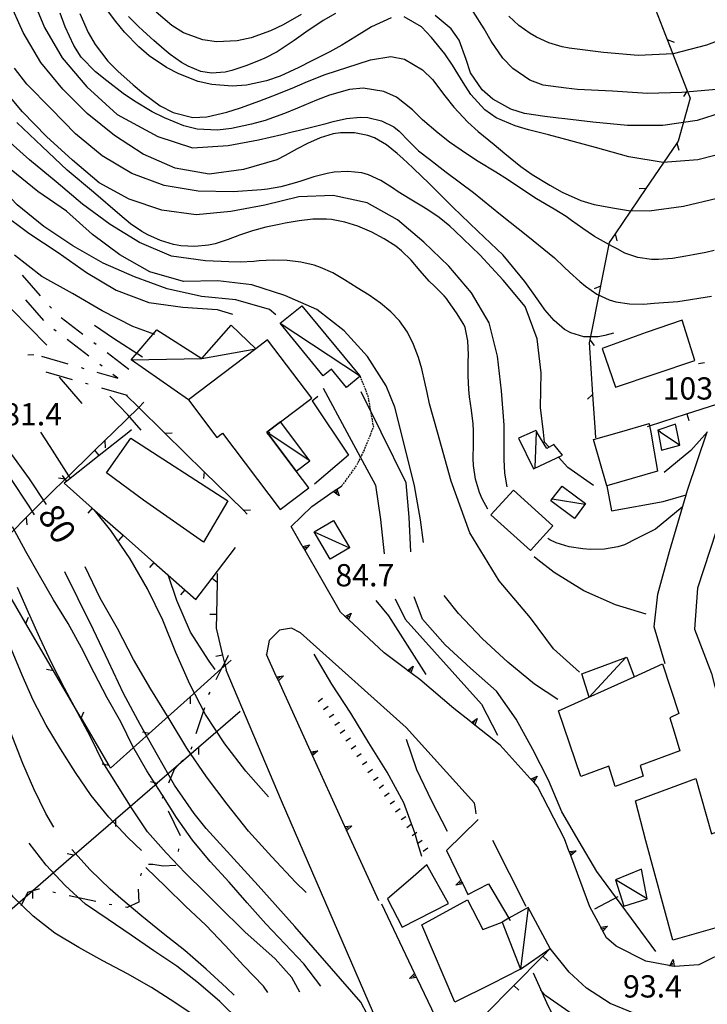
# Model space of a CAD drawing. Units: metres. Extents: x 484317 to 486296, y 4501584 to 4503096.
# Drawn here: x 484468 to 484568, y 4502629 to 4502773 of the extents above; entities that cross this region are included whole.
import ezdxf

# ---------------------------------------------------------------- set-up
doc = ezdxf.new("R2010")
doc.units = ezdxf.units.M
doc.header["$MEASUREMENT"] = 0
doc.linetypes.add('HIDDEN', pattern=[0.375, 0.25, -0.125])
for name, color, linetype in [("'03 edificio civile", 250, 'Continuous'), ("'03 mulattiera", 254, 'Continuous'), ("'03 muro di sostegno", 254, 'Continuous'), ("'03 muro divisorio", 254, 'Continuous'), ("'03 recinzione", 254, 'Continuous'), ("'03 scarpata fino a 1 mt", 254, 'Continuous'), ("'03 tettoia - baracca", 254, 'Continuous'), ('03 muro di sostegno v', 254, 'Continuous'), ('03 muro divisorio v', 254, 'Continuous'), ('03 recinzione v', 254, 'Continuous'), ('03 scarpata fino a 1 mt v', 254, 'Continuous'), ('BARACCA', 254, 'Continuous'), ('baracca_v', 254, 'Continuous'), ('campestre', 254, 'Continuous'), ('careggiabile non asfaltata', 254, 'Continuous'), ('curva direttrice a 10 mt', 254, 'Continuous'), ('curva intermedia a 2 mt', 254, 'Continuous'), ('EDIFICIO', 250, 'Continuous'), ('EDIFICIO CIVILE', 250, 'Continuous'), ('mulattiera', 254, 'Continuous'), ('muro di sostegno', 254, 'Continuous'), ('muro di sostegno v', 254, 'Continuous'), ('muro divisorio', 254, 'Continuous'), ('muro divisorio v', 254, 'Continuous'), ('punto quotato a terra', 254, 'Continuous'), ('recinzione', 254, 'Continuous'), ('recinzione v', 254, 'Continuous'), ('staccionata', 254, 'Continuous'), ('strada secondaria da 6 a 8 mt 2 classe', 254, 'Continuous'), ('strada secondaria meno di 6 mt 3 classe', 254, 'Continuous'), ('tettoia - baracca', 254, 'Continuous'), ('TOPO02', 250, 'Continuous')]:
    doc.layers.add(name, color=color, linetype=linetype)
doc.styles.add('txt', font='txt')
doc.linetypes.add('CONT', pattern='A,6,[1,CONT,S=1,R=0,X=0,Y=0],6', length=12)
doc.linetypes.add('REC', pattern='A,6,[1,rec,S=1,R=0,X=0,Y=0],6', length=12)

msp = doc.modelspace()

# ---------------------------------------------------------------- linework, layer by layer
at = {"layer": "'03 edificio civile", "flags": 128}
msp.add_lwpolyline([(484526.98, 4502649.82), (484524.57, 4502647.73), (484521.23, 4502644.87), (484523.4, 4502640.71), (484530.14, 4502644.16)], close=True, dxfattribs=at)
at = {"layer": "'03 mulattiera", "linetype": 'Continuous'}
for p, q in [((484470.7, 4502732.7), (484468.06, 4502735.71)), ((484471.18, 4502729.13), (484468.54, 4502732.13)), ((484472.29, 4502730.91), (484472.02, 4502731.2)), ((484476.87, 4502727.07), (484473.69, 4502729.49)), ((484472.97, 4502727.54), (484472.65, 4502727.78)), ((484477.74, 4502723.91), (484474.56, 4502726.33)), ((484478.79, 4502725.62), (484478.47, 4502725.86)), ((484470.83, 4502723.9), (484474.68, 4502722.8)), ((484483.56, 4502721.98), (484480.38, 4502724.41)), ((484476.6, 4502722.24), (484476.98, 4502722.13)), ((484479.65, 4502722.45), (484479.33, 4502722.69)), ((484471.47, 4502721.63), (484475.32, 4502720.53)), ((484478.91, 4502721.58), (484481.93, 4502720.72)), ((484481.93, 4502720.72), (484481.24, 4502721.24)), ((484477.24, 4502719.97), (484477.62, 4502719.87))]:
    msp.add_line(p, q, dxfattribs=at)
at = {"layer": "'03 mulattiera", "linetype": 'Continuous', "flags": 128}
msp.add_lwpolyline([(484479.55, 4502719.32), (484483.13, 4502718.29), (484483.38, 4502718.22)], dxfattribs=at)
at = {"layer": "'03 muro di sostegno"}
for p, q in [((484534.44, 4502656.44), (484529.83, 4502651.89)), ((484536.52, 4502653.4), (484541.39, 4502643.79)), ((484532.26, 4502646.93), (484532.94, 4502645.51)), ((484532.94, 4502645.51), (484535.97, 4502647.05)), ((484554.79, 4502645.15), (484551.39, 4502643.33)), ((484544.33, 4502630.71), (484543.54, 4502631.54)), ((484550.54, 4502626.39), (484544.33, 4502630.71))]:
    msp.add_line(p, q, dxfattribs=at)
at = {"layer": "'03 muro di sostegno", "flags": 128}
for points in [[(484529.83, 4502651.89), (484531.93, 4502647.6), (484532.07, 4502647.3), (484532.21, 4502647.03), (484532.26, 4502646.93)], [(484535.97, 4502647.05), (484538.94, 4502642.03), (484539.12, 4502641.72)], [(484520.36, 4502644.13), (484525.19, 4502633.97), (484525.33, 4502633.68), (484525.47, 4502633.4), (484525.51, 4502633.3)], [(484525.51, 4502633.3), (484530.35, 4502623.14), (484530.49, 4502622.84), (484530.62, 4502622.56), (484530.67, 4502622.46)]]:
    msp.add_lwpolyline(points, dxfattribs=at)
at = {"layer": "'03 muro divisorio"}
for p, q in [((484483.55, 4502712.86), (484479.24, 4502709.44)), ((484483.94, 4502713.17), (484483.54, 4502712.86)), ((484479.24, 4502709.44), (484474.54, 4502705.72)), ((484474.54, 4502705.72), (484474.11, 4502705.39)), ((484474.11, 4502705.39), (484478.22, 4502701.78)), ((484478.22, 4502701.78), (484482.72, 4502697.82)), ((484482.72, 4502697.82), (484487.22, 4502693.85)), ((484495.68, 4502691.55), (484499.09, 4502696.02)), ((484487.22, 4502693.85), (484491.73, 4502689.89)), ((484493.33, 4502688.48), (484495.68, 4502691.55)), ((484491.73, 4502689.89), (484493.33, 4502688.48))]:
    msp.add_line(p, q, dxfattribs=at)
at = {"layer": "'03 recinzione", "linetype": 'Continuous'}
for p, q in [((484559.1, 4502777.5), (484562, 4502770.04)), ((484562, 4502770.04), (484564.89, 4502762.59)), ((484565.32, 4502761.5), (484563.61, 4502755.25)), ((484563.42, 4502754.96), (484558.9, 4502748.35)), ((484554.39, 4502741.75), (484553.52, 4502740.47)), ((484553.52, 4502740.47), (484552.26, 4502734.14)), ((484550.7, 4502726.29), (484550.62, 4502725.89)), ((484550.62, 4502725.89), (484551.12, 4502718.32)), ((484488.65, 4502712.86), (484488.82, 4502712.69)), ((484488.82, 4502712.69), (484494.54, 4502707.08)), ((484551.48, 4502712.86), (484551.53, 4502712)), ((484500.24, 4502701.48), (484500.8, 4502700.92)), ((484499.76, 4502672.16), (484493.72, 4502666.92)), ((484481.61, 4502656.44), (484475.57, 4502651.21))]:
    msp.add_line(p, q, dxfattribs=at)
at = {"layer": "'03 recinzione", "linetype": 'Continuous', "flags": 128}
for points in [[(484564.89, 4502762.59), (484564.9, 4502762.58), (484565.32, 4502761.5)], [(484563.61, 4502755.25), (484563.42, 4502754.96), (484563.42, 4502754.96)], [(484558.9, 4502748.35), (484558.9, 4502748.34), (484554.39, 4502741.75), (484554.39, 4502741.75)], [(484552.26, 4502734.14), (484552.26, 4502734.13), (484550.7, 4502726.3), (484550.7, 4502726.29)], [(484483.12, 4502718.3), (484483.13, 4502718.29), (484484.99, 4502716.46), (484488.65, 4502712.86)], [(484551.12, 4502718.32), (484551.12, 4502718.31), (484551.48, 4502712.86)], [(484494.54, 4502707.08), (484494.54, 4502707.07), (484500.24, 4502701.48)], [(484493.72, 4502666.92), (484490.79, 4502664.39), (484487.67, 4502661.69)], [(484487.67, 4502661.69), (484487.66, 4502661.68), (484481.61, 4502656.44)], [(484475.57, 4502651.21), (484475.56, 4502651.2), (484469.57, 4502646.02), (484469.52, 4502645.98)], [(484469.52, 4502645.98), (484468.43, 4502645.03), (484463.47, 4502640.74)]]:
    msp.add_lwpolyline(points, dxfattribs=at)
at = {"layer": "'03 scarpata fino a 1 mt", "color": 254, "linetype": 'Continuous'}
for p, q in [((484513.4, 4502671.72), (484513.41, 4502671.72)), ((484514.22, 4502670.58), (484514.22, 4502670.57)), ((484515.02, 4502669.43), (484515.02, 4502669.42)), ((484518.24, 4502664.84), (484518.25, 4502664.84)), ((484519.05, 4502663.7), (484519.05, 4502663.69)), ((484522.27, 4502659.1), (484522.28, 4502659.1)), ((484523.89, 4502656.82), (484523.89, 4502656.81)), ((484526.3, 4502653.37), (484526.31, 4502653.37))]:
    msp.add_line(p, q, dxfattribs=at)
at = {"layer": "'03 tettoia - baracca", "linetype": 'Continuous'}
for p, q in [((484542.77, 4502707.68), (484542.97, 4502712.86)), ((484559.09, 4502644.84), (484554.47, 4502647.61))]:
    msp.add_line(p, q, dxfattribs=at)
at = {"layer": "'03 tettoia - baracca", "linetype": 'Continuous', "flags": 128}
for points in [[(484542.33, 4502712.86), (484540.34, 4502711.96), (484542.51, 4502707.51), (484546.73, 4502709.5)], [(484543.01, 4502712.86), (484542.98, 4502712.92), (484542.86, 4502713.11), (484542.33, 4502712.86)], [(484542.97, 4502712.86), (484542.98, 4502712.92), (484542.98, 4502712.98)], [(484546.73, 4502709.5), (484545.5, 4502711.04), (484544.46, 4502710.48), (484543.01, 4502712.86)]]:
    msp.add_lwpolyline(points, dxfattribs=at)
msp.add_lwpolyline([(484558.25, 4502649.16), (484554.47, 4502647.61), (484555.68, 4502643.77), (484559.09, 4502644.84)], close=True, dxfattribs=at)
at = {"layer": '03 muro di sostegno v'}
for p, q in [((484531.2, 4502646.87), (484531.93, 4502647.6)), ((484524.46, 4502633.25), (484525.19, 4502633.97)), ((484525.33, 4502633.68), (484524.93, 4502633.48)), ((484525.2, 4502633.96), (484525.47, 4502633.4))]:
    msp.add_line(p, q, dxfattribs=at)
at = {"layer": '03 muro di sostegno v', "flags": 128}
for points in [[(484531.93, 4502647.59), (484532.08, 4502647.3), (484532.21, 4502647.03)], [(484532.22, 4502647.03), (484532.21, 4502647.03), (484531.2, 4502646.87)], [(484532.08, 4502647.3), (484532.07, 4502647.3), (484531.68, 4502647.1)], [(484525.47, 4502633.4), (484525.47, 4502633.4), (484524.46, 4502633.25)]]:
    msp.add_lwpolyline(points, dxfattribs=at)
at = {"layer": '03 muro divisorio v'}
for p, q in [((484478.22, 4502701.78), (484477.56, 4502701.04)), ((484482.72, 4502697.82), (484482.07, 4502697.08)), ((484487.22, 4502693.85), (484486.57, 4502693.11)), ((484491.73, 4502689.89), (484491.08, 4502689.15))]:
    msp.add_line(p, q, dxfattribs=at)
at = {"layer": '03 muro divisorio v', "flags": 128}
for points in [[(484479.23, 4502709.44), (484478.62, 4502710.22), (484478.61, 4502710.23)], [(484474.53, 4502705.72), (484474.3, 4502706.01), (484474.3, 4502706.02), (484473.91, 4502706.51)], [(484495.68, 4502691.55), (484496.42, 4502690.99), (484496.47, 4502690.95)]]:
    msp.add_lwpolyline(points, dxfattribs=at)
at = {"layer": '03 recinzione v', "linetype": 'Continuous'}
for p, q in [((484562, 4502770.04), (484562.99, 4502769.68)), ((484550.7, 4502726.3), (484551.34, 4502725.46))]:
    msp.add_line(p, q, dxfattribs=at)
at = {"layer": '03 recinzione v', "linetype": 'Continuous', "flags": 128}
for points in [[(484564.9, 4502762.59), (484564.9, 4502762.58), (484564.38, 4502761.75)], [(484563.42, 4502754.97), (484563.42, 4502754.96), (484563.67, 4502753.93)], [(484558.9, 4502748.34), (484558.9, 4502748.34), (484557.9, 4502748.29)], [(484554.39, 4502741.75), (484554.39, 4502741.75), (484554.65, 4502740.72)], [(484552.27, 4502734.14), (484552.26, 4502734.13), (484551.37, 4502733.71)], [(484551.13, 4502718.32), (484551.12, 4502718.31), (484550.37, 4502717.67)], [(484488.82, 4502712.69), (484488.82, 4502712.69), (484489.87, 4502712.76)], [(484494.54, 4502707.08), (484494.54, 4502707.07), (484494.41, 4502706.09)], [(484500.23, 4502701.48), (484500.24, 4502701.48), (484501.29, 4502701.55)], [(484493.72, 4502666.93), (484493.72, 4502666.92), (484493.71, 4502665.87)], [(484487.67, 4502661.68), (484487.66, 4502661.68), (484486.69, 4502661.89)], [(484481.61, 4502656.45), (484481.61, 4502656.44), (484481.61, 4502655.39)], [(484475.57, 4502651.2), (484475.56, 4502651.2), (484474.59, 4502651.41)], [(484469.52, 4502645.98), (484469.52, 4502645.98), (484469.51, 4502644.92)]]:
    msp.add_lwpolyline(points, dxfattribs=at)
at = {"layer": '03 scarpata fino a 1 mt v', "color": 254, "linetype": 'Continuous'}
for p, q in [((484511.79, 4502674.02), (484511.14, 4502673.56)), ((484512.6, 4502672.87), (484511.94, 4502672.41)), ((484513.41, 4502671.72), (484512.76, 4502671.26)), ((484514.22, 4502670.57), (484513.56, 4502670.11)), ((484515.02, 4502669.42), (484514.36, 4502668.96)), ((484515.83, 4502668.28), (484515.17, 4502667.82)), ((484516.63, 4502667.13), (484515.97, 4502666.67)), ((484517.43, 4502665.99), (484516.78, 4502665.53)), ((484518.25, 4502664.84), (484517.59, 4502664.38)), ((484519.05, 4502663.69), (484518.4, 4502663.23)), ((484519.86, 4502662.55), (484519.2, 4502662.09)), ((484520.66, 4502661.4), (484520.01, 4502660.94)), ((484521.47, 4502660.25), (484520.81, 4502659.79)), ((484522.28, 4502659.1), (484521.62, 4502658.64)), ((484523.08, 4502657.96), (484522.43, 4502657.49)), ((484523.89, 4502656.81), (484523.23, 4502656.35)), ((484524.69, 4502655.67), (484524.04, 4502655.21)), ((484525.25, 4502654.34), (484524.84, 4502654.06)), ((484525.5, 4502654.52), (484525.25, 4502654.34)), ((484526.31, 4502653.37), (484525.68, 4502652.93)), ((484525.68, 4502652.93), (484525.65, 4502652.91)), ((484527.11, 4502652.22), (484526.46, 4502651.76))]:
    msp.add_line(p, q, dxfattribs=at)
at = {"layer": 'BARACCA', "linetype": 'Continuous', "flags": 128}
for points in [[(484502.06, 4502724.98), (484492.25, 4502717.54), (484483.91, 4502723.38), (484487.63, 4502727.75), (484494.21, 4502723.59), (484498.45, 4502728.42)], [(484505.65, 4502714.36), (484503.64, 4502712.83), (484503.8, 4502712.63), (484507.94, 4502707.17), (484509.95, 4502708.69)]]:
    msp.add_lwpolyline(points, close=True, dxfattribs=at)
at = {"layer": 'baracca_v', "linetype": 'Continuous', "flags": 128}
for points in [[(484483.91, 4502723.38), (484494.21, 4502723.59), (484502.06, 4502724.98)], [(484509.95, 4502708.69), (484503.87, 4502712.69), (484503.64, 4502712.83)]]:
    msp.add_lwpolyline(points, dxfattribs=at)
at = {"layer": 'campestre', "linetype": 'HIDDEN', "flags": 128}
msp.add_lwpolyline([(484517.24, 4502721.01), (484518.37, 4502718.14), (484519.18, 4502713.61), (484517.84, 4502710.23), (484516.72, 4502708), (484514.58, 4502705.04)], dxfattribs=at)
at = {"layer": 'careggiabile non asfaltata', "linetype": 'Continuous'}
for p, q in [((484468.86, 4502724.13), (484469.72, 4502724.14)), ((484567.44, 4502722.95), (484566.56, 4502722.81))]:
    msp.add_line(p, q, dxfattribs=at)
at = {"layer": 'curva direttrice a 10 mt', "color": 254, "linetype": 'Continuous'}
for points in [[(484568.85, 4502739.3), (484567.6, 4502739.04), (484565.76, 4502738.66), (484564.72, 4502738.46), (484562.75, 4502738.16), (484560.75, 4502738.01), (484559.71, 4502738.02), (484557.71, 4502738.27), (484555.82, 4502738.92), (484554.71, 4502739.54), (484554.03, 4502739.9), (484553.15, 4502740.37), (484551.42, 4502741.36), (484549.71, 4502742.5), (484548.05, 4502743.68), (484547.26, 4502744.24), (484545.53, 4502745.31), (484542.96, 4502746.85), (484541.24, 4502747.97), (484538.74, 4502749.63), (484537.02, 4502750.71), (484534.46, 4502752.28), (484532.75, 4502753.39), (484530.29, 4502755.11), (484528.62, 4502756.38), (484526.35, 4502758.35), (484524.89, 4502759.79), (484522.56, 4502761.66), (484520.71, 4502762.49), (484517.71, 4502762.95), (484515.69, 4502762.75), (484512.79, 4502761.93), (484510.89, 4502761.19), (484508.14, 4502760.02), (484506.24, 4502759.26), (484503.4, 4502758.27), (484501.45, 4502757.7), (484498.51, 4502757.09), (484496.49, 4502756.85), (484493.49, 4502756.96), (484491.55, 4502757.45), (484488.76, 4502758.62), (484486.96, 4502759.53), (484484.37, 4502761.05), (484482.72, 4502762.18), (484480.33, 4502764.01), (484478.71, 4502765.33), (484476.62, 4502767.47), (484475.53, 4502769.15), (484474.28, 4502771.9), (484473.53, 4502773.86)], [(484578.85, 4502774.66), (484572.46, 4502771.02), (484567.71, 4502769.2), (484562.86, 4502767.95), (484557.74, 4502767.74), (484552.71, 4502768.17), (484548.5, 4502768.68), (484547.71, 4502768.79), (484546.69, 4502768.97), (484544.76, 4502769.54), (484542.93, 4502770.38), (484542.01, 4502770.92), (484540.38, 4502772.1), (484538.92, 4502773.46)], [(484533.79, 4502712.86), (484533.79, 4502713.03), (484533.72, 4502714.04), (484533.47, 4502716.03), (484533.21, 4502718.01), (484533.11, 4502719.07), (484533.01, 4502721.06), (484533.01, 4502723.08), (484533.03, 4502724.12), (484532.97, 4502726.16), (484532.54, 4502728.07), (484532.34, 4502728.53), (484531.28, 4502730.21), (484530.11, 4502731.86), (484529.82, 4502732.31), (484529.5, 4502732.72), (484528.07, 4502734.12), (484527.33, 4502734.85), (484526, 4502736.36), (484524.69, 4502737.88), (484523.28, 4502739.27), (484522.45, 4502739.93), (484520.78, 4502741.03), (484518.98, 4502741.96), (484516.93, 4502742.84), (484515.02, 4502743.46), (484513.07, 4502743.83), (484512.34, 4502743.89), (484510.35, 4502743.87), (484508.35, 4502743.64), (484506.35, 4502743.3), (484505.46, 4502743.12), (484503.51, 4502742.69), (484501.58, 4502742.17), (484499.68, 4502741.55), (484498.05, 4502740.93), (484496.15, 4502740.3), (484495.15, 4502740.07), (484493.15, 4502739.87), (484491.14, 4502739.98), (484490.07, 4502740.17), (484488.15, 4502740.75), (484486.32, 4502741.59), (484485.43, 4502742.09), (484483.78, 4502743.21), (484482.22, 4502744.48), (484478.43, 4502747.8), (484474.58, 4502751.01), (484470.94, 4502754.44), (484467.25, 4502757.97)], [(484487.32, 4502727.09), (484484.14, 4502728.23), (484479.67, 4502730.53), (484475.33, 4502733.04), (484470.89, 4502735.51), (484466.92, 4502738.64)], [(484472.64, 4502655.28), (484471.47, 4502657.28), (484469.72, 4502660.88), (484468.11, 4502664.56), (484466.65, 4502668.31), (484465.22, 4502672.08), (484463.73, 4502675.85), (484462.12, 4502679.51), (484460.41, 4502683.24), (484458.65, 4502686.86), (484456.83, 4502690.5), (484455.27, 4502694.2), (484453.58, 4502697.83), (484451.62, 4502701.4), (484448.86, 4502704.32), (484446.08, 4502707.21), (484443.18, 4502710.11), (484440.4, 4502712.86)], [(484471.56, 4502702.31), (484469.1, 4502706.03), (484466.14, 4502710.12), (484464.25, 4502712.86)], [(484535.85, 4502701.64), (484535.03, 4502703.13), (484534.64, 4502704.07), (484534.07, 4502706), (484533.78, 4502707.99), (484533.74, 4502709.03), (484533.78, 4502711.03), (484533.79, 4502712.86)], [(484558.92, 4502686.31), (484554.46, 4502687.67), (484549.86, 4502689.72), (484545.51, 4502692.38), (484543.14, 4502694.25), (484542.62, 4502694.66)], [(484509.4, 4502645.79), (484507.83, 4502647.3), (484504.4, 4502650.99), (484501, 4502654.73), (484497.87, 4502658.65), (484494.86, 4502662.64), (484491.99, 4502666.8), (484489.42, 4502671.1), (484486.75, 4502675.38), (484484.24, 4502679.72), (484481.92, 4502684.25), (484479.39, 4502688.64), (484477.18, 4502693.23)], [(484526.89, 4502677.52), (484521.46, 4502686.07), (484519.6, 4502688.34)], [(484482.37, 4502644.9), (484480.83, 4502646.26), (484477.91, 4502649.06), (484475.23, 4502652.04)], [(484498.92, 4502630.82), (484497.8, 4502631.91), (484494.83, 4502634.62), (484491.72, 4502637.31), (484488.58, 4502639.79), (484485.47, 4502642.35), (484482.37, 4502644.9)]]:
    msp.add_lwpolyline(points, dxfattribs=at)
at = {"layer": 'curva intermedia a 2 mt', "color": 254, "linetype": 'Continuous'}
for p, q in [((484476.75, 4502717.01), (484473.43, 4502720.86)), ((484511.89, 4502719.24), (484515.31, 4502712.86)), ((484520.31, 4502712.86), (484517.43, 4502718.73)), ((484523.23, 4502712.86), (484522.33, 4502716.49)), ((484528.53, 4502712.86), (484527.38, 4502716.98))]:
    msp.add_line(p, q, dxfattribs=at)
for points in [[(484469.25, 4502776.75), (484471.28, 4502771.81), (484473.84, 4502767.4), (484477.46, 4502763.16), (484481.87, 4502759.11), (484487.78, 4502755.93), (484492.81, 4502754.26), (484498.01, 4502754.59), (484502.46, 4502755.45), (484505.83, 4502756.23), (484507.35, 4502756.59), (484508.43, 4502756.84), (484510.38, 4502757.31), (484512.32, 4502757.81), (484513.34, 4502758.08), (484515.29, 4502758.52), (484517.28, 4502758.72), (484518.37, 4502758.66), (484520.35, 4502758.21), (484522.15, 4502757.31), (484522.94, 4502756.68), (484524.35, 4502755.26), (484525.78, 4502753.85), (484527.35, 4502752.63), (484529.78, 4502750.74), (484533.78, 4502747.74), (484537.72, 4502744.54), (484541.67, 4502741.41), (484545.57, 4502738.22), (484547, 4502736.89), (484547.78, 4502736.14), (484549.25, 4502734.79), (484550.07, 4502734.11), (484551.72, 4502732.97), (484553.53, 4502732.12), (484554.52, 4502731.82), (484556.5, 4502731.52), (484558.53, 4502731.51), (484560.11, 4502731.62), (484563.53, 4502731.86), (484568.47, 4502732.65)], [(484554.19, 4502727.28), (484552.93, 4502726.93), (484551.92, 4502726.74), (484549.87, 4502726.75), (484547.93, 4502727.32), (484547.04, 4502727.82), (484545.51, 4502729.11), (484544.19, 4502730.66), (484543.62, 4502731.43), (484542.48, 4502733.07), (484541.26, 4502734.78), (484538.08, 4502738.65), (484534.42, 4502742.13), (484530.78, 4502745.63), (484527.17, 4502749.23), (484526.28, 4502750.06), (484524.92, 4502751.35), (484523.46, 4502752.72), (484522.65, 4502753.44), (484521.08, 4502754.7), (484519.35, 4502755.7), (484518.4, 4502756.06), (484516.42, 4502756.46), (484514.4, 4502756.46), (484513.33, 4502756.28), (484511.41, 4502755.7), (484509.57, 4502754.89), (484508.09, 4502754.13), (484506.34, 4502753.16), (484505.11, 4502752.51), (484500.26, 4502751.13), (484495.25, 4502750.43), (484490.29, 4502751.3), (484485.64, 4502753.34), (484481.46, 4502756.08), (484477.5, 4502759.26), (484473.96, 4502762.83), (484470.75, 4502766.72), (484468.18, 4502771.08), (484466.06, 4502775.72)], [(484476.41, 4502773.82), (484477.61, 4502771.07), (484478.66, 4502769.3), (484480.5, 4502766.91), (484481.93, 4502765.45), (484484.18, 4502763.46), (484485.71, 4502762.16), (484488.14, 4502760.39), (484490, 4502759.43), (484492.9, 4502758.69), (484494.9, 4502758.78), (484497.85, 4502759.48), (484499.82, 4502760.11), (484502.64, 4502761.12), (484504.56, 4502761.84), (484507.35, 4502762.97), (484509.23, 4502763.77), (484512.01, 4502764.89), (484513.96, 4502765.54), (484516.83, 4502766.45), (484518.78, 4502767.1), (484521.71, 4502767.58), (484523.71, 4502767.17), (484526.35, 4502765.61), (484527.78, 4502764.2), (484529.62, 4502761.82), (484530.9, 4502760.19), (484532.93, 4502757.98), (484534.45, 4502756.65), (484536.79, 4502754.77), (484538.35, 4502753.45), (484540.67, 4502751.55), (484542.32, 4502750.39), (484544.89, 4502748.82), (484546.67, 4502747.82), (484549.39, 4502746.58), (484551.35, 4502746.03), (484554.32, 4502745.47), (484556.38, 4502745.14), (484559.37, 4502745.11), (484564.36, 4502745.79), (484569.28, 4502746.91)], [(484521.78, 4502773.21), (484518.89, 4502771.87), (484517.12, 4502770.78), (484514.61, 4502769.24), (484512.82, 4502768.27), (484510.12, 4502766.91), (484508.31, 4502765.97), (484505.6, 4502764.7), (484503.62, 4502764.02), (484500.68, 4502763.41), (484498.63, 4502763.25), (484495.64, 4502763.48), (484493.67, 4502763.94), (484490.86, 4502765.03), (484489.03, 4502765.98), (484486.54, 4502767.65), (484485.02, 4502768.96), (484482.93, 4502771.12), (484481.64, 4502772.66), (484479.85, 4502775.07)], [(484513.67, 4502773.83), (484511.85, 4502772.82), (484509.36, 4502771.12), (484507.65, 4502769.88), (484505.15, 4502768.25), (484503.37, 4502767.33), (484502.44, 4502766.92), (484500.58, 4502766.19), (484498.54, 4502765.52), (484497.6, 4502765.29), (484495.6, 4502765.13), (484494.05, 4502765.39), (484492.18, 4502766.16), (484491.21, 4502766.72), (484489.59, 4502767.87), (484488.69, 4502768.6), (484487.18, 4502769.91), (484485.63, 4502771.29), (484484.92, 4502771.97), (484483.53, 4502773.41)], [(484508.64, 4502773.69), (484506.04, 4502772.19), (484504.2, 4502771.3), (484501.37, 4502770.28), (484499.33, 4502769.84), (484496.32, 4502769.69), (484494.33, 4502769.98), (484491.5, 4502771.01), (484489.81, 4502772.08), (484487.53, 4502774.05)], [(484586.53, 4502772.97), (484582.47, 4502769.91), (484578.24, 4502767.22), (484573.87, 4502764.56), (484569.19, 4502762.77), (484564.11, 4502762.33), (484559.1, 4502762.19), (484554.03, 4502762.5), (484548.94, 4502762.77), (484547.27, 4502762.98), (484543.94, 4502763.39), (484541.99, 4502764.1), (484539.49, 4502765.83), (484538.07, 4502767.32), (484536.35, 4502769.8), (484535.32, 4502771.6), (484533.71, 4502774.13)], [(484571.39, 4502753.76), (484566.46, 4502752.54), (484561.39, 4502752.13), (484556.4, 4502752.97), (484551.54, 4502754.31), (484546.71, 4502755.62), (484544.71, 4502756.14), (484541.81, 4502756.89), (484539.82, 4502757.46), (484537.07, 4502758.63), (484535.44, 4502759.79), (484533.39, 4502762.02), (484532.25, 4502763.76), (484530.72, 4502766.32), (484529.59, 4502767.96), (484527.67, 4502770.32), (484526.2, 4502771.88), (484523.68, 4502773.35)], [(484592.38, 4502773.51), (484588.81, 4502769.98), (484584.63, 4502767.08), (484580.33, 4502764.34), (484575.85, 4502761.94), (484571.24, 4502759.81), (484566.35, 4502758.27), (484561.35, 4502757.51), (484556.22, 4502757.54), (484551.18, 4502758.01), (484547.07, 4502758.5), (484546.17, 4502758.61), (484544.15, 4502758.81), (484541.19, 4502759.26), (484539.22, 4502759.89), (484536.58, 4502761.35), (484535.04, 4502762.71), (484533.35, 4502765.19), (484532.68, 4502767.11), (484531.69, 4502769.94), (484530.53, 4502771.58), (484528.19, 4502773.55)], [(484543.95, 4502712.86), (484543.53, 4502716.42), (484543.61, 4502721.47), (484543.07, 4502726.44), (484541.28, 4502731.13), (484538.08, 4502735.01), (484534.69, 4502738.69), (484531.07, 4502742.17), (484530.32, 4502742.85), (484528.75, 4502744.11), (484527.1, 4502745.25), (484526.25, 4502745.78), (484524.53, 4502746.81), (484522.82, 4502747.85), (484521.96, 4502748.42), (484520.26, 4502749.49), (484518.46, 4502750.34), (484517.49, 4502750.61), (484515.48, 4502750.83), (484513.46, 4502750.7), (484512.45, 4502750.52), (484510.52, 4502750.03), (484508.6, 4502749.43), (484507.64, 4502749.12), (484505.71, 4502748.57), (484503.74, 4502748.23), (484502.89, 4502748.16), (484498.74, 4502747.87), (484493.68, 4502747.97), (484488.69, 4502748.76), (484483.97, 4502750.51), (484479.67, 4502753.12), (484475.78, 4502756.3), (484472.22, 4502759.93), (484468.68, 4502763.54), (484466.89, 4502765.87)], [(484538.24, 4502712.86), (484538.25, 4502713.26), (484538.25, 4502713.87), (484537.86, 4502718.87), (484537.29, 4502723.9), (484536.06, 4502728.76), (484533.47, 4502733.15), (484530.17, 4502737.03), (484526.53, 4502740.5), (484522.68, 4502743.79), (484518.28, 4502746.26), (484513.35, 4502747.34), (484508.32, 4502747.11), (484503.37, 4502745.91), (484498.44, 4502744.98), (484493.39, 4502744.48), (484488.37, 4502745.19), (484483.61, 4502746.8), (484479.22, 4502749.19), (484475.33, 4502752.47), (484471.54, 4502755.9), (484468.04, 4502759.51), (484464.76, 4502763.4)], [(484527.38, 4502716.98), (484527, 4502718.63), (484526.68, 4502720.12), (484526.23, 4502722.07), (484525.76, 4502723.72), (484525.05, 4502725.63), (484524.14, 4502727.42), (484523.01, 4502729.06), (484521.75, 4502730.38), (484520.21, 4502731.64), (484518.55, 4502732.79), (484516.83, 4502733.89), (484515, 4502735.05), (484513.27, 4502736.04), (484511.46, 4502736.84), (484510.56, 4502737.15), (484508.61, 4502737.59), (484506.61, 4502737.83), (484504.57, 4502737.88), (484502.55, 4502737.79), (484501.78, 4502737.73), (484499.79, 4502737.62), (484498.14, 4502737.67), (484494.72, 4502737.8), (484489.75, 4502738.46), (484485.11, 4502740.48), (484480.83, 4502743.1), (484476.79, 4502746.05), (484472.99, 4502749.33), (484469.1, 4502752.53), (484465.32, 4502755.86)], [(484522.33, 4502716.49), (484521.07, 4502719.59), (484518.32, 4502723.86), (484514.94, 4502727.6), (484510.94, 4502730.71), (484506.29, 4502732.73), (484501.5, 4502734.29), (484496.5, 4502734.87), (484491.5, 4502734.8), (484486.61, 4502736.19), (484482.25, 4502738.69), (484478.24, 4502741.66), (484474.46, 4502745.05), (484470.31, 4502747.9), (484466.39, 4502751.07), (484464.57, 4502752.83)], [(484504.97, 4502729.95), (484504.04, 4502730.73), (484499.15, 4502732.14), (484494.12, 4502732.63), (484489.15, 4502733.72), (484484.4, 4502735.47), (484479.81, 4502737.47), (484475.4, 4502740), (484471.19, 4502742.8), (484467.31, 4502745.97), (484463.79, 4502749.6)], [(484461.86, 4502748.78), (484464.97, 4502744.85), (484468.97, 4502741.82), (484473.25, 4502739.04), (484477.39, 4502736.1), (484481.72, 4502733.55), (484486.47, 4502731.73), (484491.43, 4502731.07), (484496.42, 4502730.71), (484498.68, 4502730.03)], [(484471.61, 4502725.52), (484461.25, 4502736), (484457.75, 4502739.61), (484453.78, 4502742.31), (484449.67, 4502744.49), (484448.23, 4502745.43)], [(484485.53, 4502723.75), (484481.32, 4502726.51), (484478.57, 4502728.36)], [(484485.36, 4502713.12), (484483.39, 4502715.39), (484480.78, 4502718.09)], [(484485.39, 4502651.88), (484483.4, 4502653.81), (484480.64, 4502656.76), (484478.05, 4502659.9), (484475.79, 4502663.24), (484473.58, 4502666.69), (484471.5, 4502670.17), (484469.61, 4502673.78), (484468, 4502677.45), (484466.46, 4502681.2), (484465.04, 4502684.97), (484463.41, 4502688.71), (484461.44, 4502692.32), (484459.39, 4502695.82), (484457.29, 4502699.36), (484454.91, 4502702.63), (484452.48, 4502705.93), (484450.02, 4502709.14), (484447.44, 4502712.31), (484446.99, 4502712.86)], [(484469.79, 4502700.81), (484469.04, 4502702.08), (484466.29, 4502706.26), (484463.47, 4502710.54), (484461.86, 4502712.86)], [(484475.06, 4502706.14), (484474.81, 4502706.48), (484472.08, 4502710.75), (484470.73, 4502712.86)], [(484515.31, 4502712.86), (484519.47, 4502705.12), (484520.24, 4502700.14), (484520.74, 4502695.11)], [(484524.64, 4502695.43), (484524.42, 4502700.44), (484523.94, 4502705.48), (484520.31, 4502712.86)], [(484526.49, 4502696.78), (484526.04, 4502700.09), (484525.18, 4502705.04), (484523.23, 4502712.86)], [(484549.21, 4502677.9), (484545.44, 4502681.29), (484542.08, 4502685.81), (484537.51, 4502691.18), (484533.22, 4502698.17), (484530.53, 4502705.69), (484528.53, 4502712.86)], [(484538.68, 4502704.88), (484538.34, 4502706.86), (484538.22, 4502708.87), (484538.22, 4502711.26), (484538.24, 4502712.86)], [(484544.81, 4502710.67), (484544.12, 4502711.41), (484543.95, 4502712.86)], [(484567.89, 4502712.87), (484565.43, 4502710.15), (484561.56, 4502706.97)], [(484551.24, 4502705.06), (484547.53, 4502707.72), (484546.14, 4502709.22)], [(484503.92, 4502659.72), (484500.61, 4502663.47), (484497.54, 4502667.46), (484494.74, 4502671.69), (484492.43, 4502676.15), (484490.39, 4502680.75), (484488.51, 4502685.47), (484486.26, 4502690.01), (484483.74, 4502694.37), (484480.93, 4502698.51), (484478.55, 4502701.48)], [(484564.17, 4502701.9), (484560.29, 4502698.7), (484558.16, 4502697.65), (484557.56, 4502697.33), (484555.76, 4502696.45), (484554.82, 4502696.14), (484552.84, 4502695.81), (484550.81, 4502695.77), (484549.72, 4502695.84), (484547.72, 4502696.14), (484545.82, 4502696.72), (484544.89, 4502697.15), (484544.58, 4502697.34)], [(484511.51, 4502632.15), (484509.05, 4502635.39), (484506.27, 4502638.28), (484503.54, 4502641.23), (484500.8, 4502644.27), (484498.15, 4502647.31), (484495.4, 4502650.28), (484492.83, 4502653.42), (484490.51, 4502656.71), (484488.36, 4502660.12), (484486.18, 4502663.51), (484484.15, 4502667.06), (484482.4, 4502670.66), (484480.4, 4502674.13), (484478.51, 4502677.78), (484476.66, 4502681.41), (484474.72, 4502684.97), (484472.59, 4502688.43), (484470.54, 4502691.96), (484468.57, 4502695.47), (484466.61, 4502699.03)], [(484519.2, 4502626.3), (484517.34, 4502629.79), (484513.09, 4502634.7), (484507.74, 4502640.81), (484502.4, 4502646.81), (484494.8, 4502655.11), (484493.08, 4502657.28), (484490.19, 4502661.44), (484487.72, 4502665.79), (484485.22, 4502670.26), (484482.79, 4502674.75), (484480.6, 4502679.41), (484478.43, 4502684.03), (484476.17, 4502688.58), (484474.25, 4502692.49)], [(484496.14, 4502678.28), (484495.25, 4502679.47), (484492.53, 4502683.7), (484490.53, 4502688.3), (484489.27, 4502692.05)], [(484508.47, 4502631.26), (484507.3, 4502633.39), (484504.9, 4502636.12), (484500.48, 4502640.03), (484496.54, 4502643.92), (484494.69, 4502645.79), (484491.77, 4502648.65), (484489.01, 4502651.55), (484486.29, 4502654.61), (484484.04, 4502657.99), (484481.9, 4502661.39), (484479.77, 4502664.79), (484477.96, 4502668.47), (484476.08, 4502672.01), (484474.16, 4502675.57), (484472.27, 4502679.22), (484470.58, 4502682.88), (484468.93, 4502686.55), (484467.33, 4502690.22)], [(484522.36, 4502688.57), (484523.82, 4502685.61), (484534.96, 4502673.2), (484537.29, 4502668.72)], [(484560.35, 4502637.19), (484551.75, 4502648.86), (484549.19, 4502653.19), (484546.65, 4502657.54), (484544.72, 4502662.14), (484542.43, 4502666.61), (484540, 4502671.01), (484537.11, 4502675.13), (484533.32, 4502678.44), (484529.64, 4502681.86), (484526.32, 4502685.6), (484525.11, 4502688.85)], [(484546.07, 4502673.88), (484542.65, 4502676.12), (484538.79, 4502679.36), (484535.06, 4502682.76), (484531.57, 4502686.45), (484529.5, 4502689.07)], [(484526.26, 4502651.02), (484525.68, 4502652.93), (484525.33, 4502654.12), (484525.25, 4502654.34), (484523.6, 4502658.85), (484521.19, 4502663.33), (484518.54, 4502667.6), (484515.9, 4502671.92), (484513.12, 4502676.15), (484510.58, 4502680.5)], [(484523.94, 4502668.11), (484525.47, 4502663.72), (484527.65, 4502659.14), (484529.94, 4502654.7)], [(484512.07, 4502606.04), (484509.69, 4502609.37), (484507.34, 4502612.61), (484504.84, 4502615.9), (484502.39, 4502619.12), (484499.87, 4502622.36), (484496.84, 4502625.04), (484493.64, 4502627.48), (484490.26, 4502629.78), (484486.87, 4502631.95), (484483.34, 4502633.92), (484479.76, 4502635.83), (484476.26, 4502637.79), (484472.79, 4502639.88), (484469.64, 4502642.35), (484466.68, 4502645.17), (484464.3, 4502648.4), (484462.44, 4502651.96)], [(484525.91, 4502591.23), (484523.87, 4502594.69), (484521.69, 4502598.19), (484519.59, 4502601.64), (484517.32, 4502604.97), (484515.01, 4502608.25), (484512.66, 4502611.61), (484510.4, 4502614.94), (484507.87, 4502618.11), (484505.27, 4502621.24), (484502.64, 4502624.25), (484499.72, 4502627.06), (484496.79, 4502629.92), (484493.72, 4502632.57), (484490.55, 4502635.03), (484487.18, 4502637.3), (484483.89, 4502639.58), (484480.55, 4502641.84), (484477.22, 4502644.1), (484474.27, 4502646.81), (484471.52, 4502649.76), (484469.01, 4502652.97)], [(484503.83, 4502631.2), (484503.18, 4502632.14), (484500.33, 4502635.08), (484497.58, 4502638.07), (484494.79, 4502641.02), (484491.83, 4502643.81), (484488.93, 4502646.61), (484486.01, 4502649.42)], [(484542.49, 4502634.09), (484544.43, 4502629.77), (484546.64, 4502625.24), (484549.58, 4502621.16), (484553.71, 4502618.3), (484562.5, 4502616.24)]]:
    msp.add_lwpolyline(points, dxfattribs=at)
at = {"layer": 'EDIFICIO', "linetype": 'Continuous'}
msp.add_line((484555.05, 4502712.86), (484559.36, 4502714.11), dxfattribs=at)
at = {"layer": 'EDIFICIO', "linetype": 'Continuous', "flags": 128}
for points in [[(484552.53, 4502725.04), (484554.44, 4502719.38), (484566.03, 4502723.29), (484564.19, 4502729.15), (484558.92, 4502727.37)], [(484483.87, 4502711.97), (484497.96, 4502702.83), (484494.44, 4502696.8), (484485.71, 4502702.96), (484480.31, 4502706.94)], [(484561.33, 4502679.08), (484563.71, 4502671.86), (484562.4, 4502671.24), (484563.01, 4502669.21), (484563.85, 4502666.4), (484558.04, 4502664.26), (484558.5, 4502662.72), (484554.43, 4502661.2), (484553.51, 4502664.17), (484549.43, 4502662.69), (484546.18, 4502672.24), (484557.18, 4502677.2)], [(484572.01, 4502641.44), (484562.83, 4502638.84), (484558.86, 4502653.31), (484557.36, 4502659.13), (484566.19, 4502662.4), (484568.43, 4502654.35), (484569.74, 4502654.81), (484572.01, 4502647.48), (484570.51, 4502646.88)], [(484537.93, 4502641.47), (484540.64, 4502634.62), (484536.42, 4502632.49), (484531.06, 4502629.79), (484526.25, 4502641.08), (484532.9, 4502644.73), (484535.15, 4502640.38)]]:
    msp.add_lwpolyline(points, close=True, dxfattribs=at)
for points in [[(484559.36, 4502714.11), (484559.42, 4502713.78), (484559.59, 4502712.86)], [(484503.69, 4502712.55), (484503.8, 4502712.63), (484503.87, 4502712.69), (484504.1, 4502712.86)], [(484559.59, 4502712.86), (484560.11, 4502710), (484560.58, 4502707.16), (484553.22, 4502705.04), (484551.26, 4502711.77), (484555.05, 4502712.86)]]:
    msp.add_lwpolyline(points, dxfattribs=at)
at = {"layer": 'EDIFICIO CIVILE', "linetype": 'Continuous', "flags": 128}
for points in [[(484503.76, 4502726.27), (484502.06, 4502724.98), (484492.25, 4502717.54), (484496.39, 4502712.08), (484497.19, 4502712.68), (484505.62, 4502701.56), (484509.79, 4502704.72), (484507.94, 4502707.17), (484503.8, 4502712.63), (484503.64, 4502712.83), (484505.65, 4502714.36), (484510.2, 4502717.81)], [(484545.34, 4502699.21), (484539.58, 4502704.4), (484536.32, 4502700.79), (484542.07, 4502695.6)]]:
    msp.add_lwpolyline(points, close=True, dxfattribs=at)
at = {"layer": 'mulattiera', "linetype": 'Continuous'}
for p, q in [((484495.35, 4502674.96), (484495.22, 4502674.7)), ((484495.22, 4502674.7), (484495.18, 4502674.59)), ((484494.58, 4502672.69), (484493.34, 4502668.88)), ((484492.73, 4502666.99), (484492.61, 4502666.6)), ((484490.15, 4502663.69), (484489.33, 4502661.7)), ((484488.56, 4502659.85), (484488.4, 4502659.48)), ((484489.29, 4502657.69), (484491.05, 4502654.09)), ((484490.79, 4502652.13), (484490.72, 4502651.74)), ((484487.07, 4502649.87), (484486.44, 4502649.84)), ((484488.58, 4502649.64), (484487.07, 4502649.87)), ((484490.37, 4502649.72), (484488.58, 4502649.64)), ((484490.38, 4502649.77), (484490.37, 4502649.72)), ((484485.36, 4502648.59), (484485.26, 4502648.2)), ((484470.54, 4502646.25), (484470.4, 4502646.28)), ((484484.92, 4502646.26), (484485.01, 4502644.35)), ((484472.89, 4502645.74), (484472.5, 4502645.83)), ((484478.75, 4502644.48), (484474.84, 4502645.32)), ((484481.08, 4502643.97), (484480.7, 4502644.05)), ((484481.09, 4502643.97), (484481.08, 4502643.97)), ((484483.29, 4502643.61), (484483.07, 4502643.65)), ((484485.01, 4502644.35), (484483.29, 4502643.61))]:
    msp.add_line(p, q, dxfattribs=at)
at = {"layer": 'mulattiera', "linetype": 'Continuous', "flags": 128}
for points in [[(484498.04, 4502680.32), (484497.48, 4502679.2), (484497.08, 4502678.41), (484496.25, 4502676.74)], [(484491.4, 4502665.05), (484490.79, 4502664.39), (484490.15, 4502663.69)], [(484470.4, 4502646.28), (484469.57, 4502646.02), (484468.8, 4502645.78)], [(484468.8, 4502645.78), (484468.43, 4502645.03), (484467.83, 4502643.83)]]:
    msp.add_lwpolyline(points, dxfattribs=at)
at = {"layer": 'muro di sostegno'}
for p, q in [((484513.97, 4502704.61), (484514.58, 4502705.04)), ((484507.21, 4502699.12), (484510.21, 4502702.03)), ((484508.83, 4502696.29), (484507.21, 4502699.12)), ((484515.01, 4502686.04), (484514.39, 4502686.63)), ((484524.07, 4502678.21), (484520.74, 4502680.68)), ((484505.04, 4502677.31), (484503.62, 4502680.43)), ((484530.92, 4502672.59), (484525.94, 4502676.81)), ((484533.38, 4502670.64), (484530.92, 4502672.59)), ((484542.04, 4502662.39), (484537.65, 4502667.25)), ((484547.03, 4502653.59), (484543.11, 4502661.22)), ((484547.67, 4502651.87), (484547.03, 4502653.59)), ((484552.26, 4502640.81), (484550.71, 4502643.68)), ((484554.58, 4502637.98), (484553.15, 4502639.16)), ((484558.9, 4502635.76), (484554.58, 4502637.98)), ((484571.21, 4502637.55), (484566.58, 4502635.23)), ((484562.26, 4502635.14), (484558.9, 4502635.76)), ((484566.58, 4502635.23), (484563.08, 4502634.99))]:
    msp.add_line(p, q, dxfattribs=at)
at = {"layer": 'muro di sostegno', "linetype": 'CONT', "flags": 128}
msp.add_lwpolyline([(484510.26, 4502717.42), (484515.55, 4502709.49), (484510.63, 4502705.28)], dxfattribs=at)
at = {"layer": 'muro di sostegno', "flags": 128}
for points in [[(484510.21, 4502702.03), (484513.35, 4502704.19), (484513.62, 4502704.38), (484513.87, 4502704.55), (484513.97, 4502704.61)], [(484514.39, 4502686.63), (484509.04, 4502695.93), (484508.89, 4502696.2), (484508.83, 4502696.29)], [(484520.74, 4502680.68), (484515.55, 4502685.53), (484515.54, 4502685.54), (484515.35, 4502685.73), (484515.31, 4502685.76), (484515.09, 4502685.97), (484515.01, 4502686.04)], [(484525.94, 4502676.81), (484524.66, 4502677.76), (484524.65, 4502677.77), (484524.15, 4502678.14), (484524.07, 4502678.21)], [(484510.02, 4502666.39), (484505.35, 4502676.65), (484505.09, 4502677.21), (484505.04, 4502677.31)], [(484537.65, 4502667.25), (484533.96, 4502670.18), (484533.95, 4502670.18), (484533.69, 4502670.39), (484533.46, 4502670.57), (484533.46, 4502670.57), (484533.38, 4502670.64)], [(484515, 4502655.48), (484510.07, 4502666.29), (484510.02, 4502666.39)], [(484543.11, 4502661.22), (484542.54, 4502661.84), (484542.32, 4502662.09), (484542.12, 4502662.31), (484542.04, 4502662.39)], [(484519.97, 4502644.56), (484515.04, 4502655.38), (484515, 4502655.48)], [(484550.71, 4502643.68), (484547.93, 4502651.18), (484547.71, 4502651.77), (484547.67, 4502651.87)], [(484553.15, 4502639.16), (484552.62, 4502640.15), (484552.46, 4502640.44), (484552.32, 4502640.71), (484552.26, 4502640.81)], [(484563.08, 4502634.99), (484563, 4502635.01), (484562.67, 4502635.06), (484562.37, 4502635.12), (484562.26, 4502635.14)]]:
    msp.add_lwpolyline(points, dxfattribs=at)
at = {"layer": 'muro di sostegno v'}
for p, q in [((484514.18, 4502703.58), (484513.35, 4502704.19)), ((484509.88, 4502696.42), (484509.21, 4502695.65)), ((484515.97, 4502686.47), (484515.55, 4502685.53)), ((484524.65, 4502677.77), (484524.15, 4502678.14)), ((484524.4, 4502677.96), (484524.66, 4502678.32)), ((484505.22, 4502676.95), (484505.62, 4502677.13)), ((484506.1, 4502677.34), (484505.36, 4502676.64)), ((484534.3, 4502671.14), (484533.96, 4502670.18)), ((484510.19, 4502666.02), (484510.6, 4502666.21)), ((484511.08, 4502666.42), (484510.33, 4502665.72)), ((484543.04, 4502662.74), (484542.54, 4502661.84)), ((484515.17, 4502655.11), (484515.58, 4502655.3)), ((484516.05, 4502655.51), (484515.31, 4502654.81)), ((484547.93, 4502651.18), (484547.71, 4502651.77)), ((484547.82, 4502651.49), (484548.23, 4502651.64)), ((484548.72, 4502651.83), (484547.93, 4502651.18)), ((484553.32, 4502640.9), (484552.62, 4502640.15))]:
    msp.add_line(p, q, dxfattribs=at)
at = {"layer": 'muro di sostegno v', "flags": 128}
for points in [[(484513.36, 4502704.2), (484513.62, 4502704.38), (484513.87, 4502704.55)], [(484513.62, 4502704.38), (484513.62, 4502704.38), (484513.87, 4502704.01)], [(484513.87, 4502704.56), (484513.87, 4502704.55), (484514.18, 4502703.58)], [(484508.88, 4502696.2), (484508.89, 4502696.2), (484509.88, 4502696.42)], [(484509.2, 4502695.66), (484509.04, 4502695.93), (484508.89, 4502696.2)], [(484509.04, 4502695.93), (484509.04, 4502695.93), (484509.42, 4502696.16)], [(484515.08, 4502685.96), (484515.09, 4502685.97), (484515.09, 4502685.97), (484515.97, 4502686.47)], [(484515.54, 4502685.54), (484515.35, 4502685.73), (484515.31, 4502685.76), (484515.09, 4502685.97), (484515.09, 4502685.97)], [(484515.31, 4502685.76), (484515.31, 4502685.76), (484515.61, 4502686.09)], [(484524.15, 4502678.13), (484524.15, 4502678.14), (484524.97, 4502678.74)], [(484524.97, 4502678.74), (484524.66, 4502677.76), (484524.66, 4502677.76)], [(484505.08, 4502677.21), (484505.09, 4502677.21), (484505.09, 4502677.21), (484506.1, 4502677.34)], [(484505.35, 4502676.65), (484505.09, 4502677.21), (484505.09, 4502677.22)], [(484533.46, 4502670.57), (484533.46, 4502670.57), (484534.3, 4502671.14)], [(484533.95, 4502670.18), (484533.69, 4502670.39), (484533.46, 4502670.57), (484533.46, 4502670.57)], [(484533.69, 4502670.39), (484533.69, 4502670.39), (484533.97, 4502670.74)], [(484510.06, 4502666.29), (484510.07, 4502666.29), (484510.07, 4502666.29), (484511.08, 4502666.42)], [(484510.33, 4502665.73), (484510.19, 4502666.02), (484510.07, 4502666.29), (484510.07, 4502666.3)], [(484542.11, 4502662.31), (484542.12, 4502662.31), (484543.04, 4502662.74)], [(484542.54, 4502661.85), (484542.32, 4502662.08), (484542.11, 4502662.31)], [(484542.32, 4502662.08), (484542.32, 4502662.08), (484542.32, 4502662.09), (484542.65, 4502662.38)], [(484515.04, 4502655.38), (484515.04, 4502655.38), (484515.05, 4502655.38), (484516.05, 4502655.51)], [(484515.3, 4502654.81), (484515.17, 4502655.11), (484515.05, 4502655.38), (484515.04, 4502655.38)], [(484547.7, 4502651.77), (484547.71, 4502651.77), (484548.72, 4502651.83)], [(484552.31, 4502640.71), (484552.32, 4502640.71), (484553.32, 4502640.9)], [(484552.61, 4502640.15), (484552.46, 4502640.44), (484552.32, 4502640.7)], [(484552.46, 4502640.43), (484552.46, 4502640.44), (484552.46, 4502640.44), (484552.85, 4502640.65)], [(484562.36, 4502635.11), (484562.37, 4502635.12), (484562.84, 4502636.01)], [(484562.99, 4502635), (484562.67, 4502635.05), (484562.37, 4502635.11)], [(484562.67, 4502635.05), (484562.67, 4502635.06), (484562.75, 4502635.49)], [(484562.84, 4502636.01), (484563, 4502635.01), (484563, 4502635)]]:
    msp.add_lwpolyline(points, dxfattribs=at)
at = {"layer": 'muro divisorio'}
for p, q in [((484510.26, 4502717.42), (484511.07, 4502718.08)), ((484564.83, 4502715.51), (484569.21, 4502716.9)), ((484496.33, 4502686.27), (484496.29, 4502684.28)), ((484496.29, 4502684.28), (484497.21, 4502680.38)), ((484543.87, 4502636.52), (484544.94, 4502637.61)), ((484539.65, 4502632.25), (484543.87, 4502636.52)), ((484535.44, 4502627.98), (484539.65, 4502632.25))]:
    msp.add_line(p, q, dxfattribs=at)
at = {"layer": 'muro divisorio', "flags": 128}
for points in [[(484559.11, 4502713.68), (484559.42, 4502713.78), (484564.83, 4502715.51)], [(484496.44, 4502692.27), (484496.42, 4502690.99), (484496.33, 4502686.27)], [(484497.21, 4502680.38), (484497.48, 4502679.2), (484497.57, 4502678.84), (484497.72, 4502678.18)]]:
    msp.add_lwpolyline(points, dxfattribs=at)
at = {"layer": 'muro divisorio v'}
for p, q in [((484564.84, 4502715.5), (484565.14, 4502714.55)), ((484496.33, 4502686.27), (484495.34, 4502686.28)), ((484497.2, 4502680.37), (484496.23, 4502680.14)), ((484543.87, 4502636.52), (484544.58, 4502635.82)), ((484539.65, 4502632.25), (484540.36, 4502631.56))]:
    msp.add_line(p, q, dxfattribs=at)
at = {"layer": 'recinzione'}
for p, q in [((484481.31, 4502712.86), (484480.04, 4502711.61)), ((484470.27, 4502702.07), (484468.61, 4502700.4)), ((484468.61, 4502700.4), (484462.98, 4502694.72)), ((484472.59, 4502678.07), (484468.54, 4502684.97)), ((484492.5, 4502674.3), (484486.54, 4502668.96)), ((484480.68, 4502664.27), (484476.64, 4502671.17)), ((484480.9, 4502663.91), (484480.68, 4502664.27))]:
    msp.add_line(p, q, dxfattribs=at)
at = {"layer": 'recinzione', "flags": 128}
for points in [[(484485.75, 4502717.2), (484484.99, 4502716.46), (484481.31, 4502712.86)], [(484480.04, 4502711.61), (484478.62, 4502710.22), (484474.31, 4502706.02)], [(484474.31, 4502706.02), (484474.3, 4502706.01), (484474.3, 4502706.01), (484470.27, 4502702.07)], [(484468.54, 4502684.97), (484468.54, 4502684.98), (484464.51, 4502691.87)], [(484498.46, 4502679.64), (484497.57, 4502678.84), (484497.08, 4502678.41), (484492.5, 4502674.3)], [(484476.64, 4502671.17), (484476.63, 4502671.18), (484472.59, 4502678.07)], [(484486.54, 4502668.96), (484486.54, 4502668.95), (484480.9, 4502663.91)]]:
    msp.add_lwpolyline(points, dxfattribs=at)
at = {"layer": 'recinzione v', "flags": 128}
for points in [[(484480.04, 4502711.62), (484480.04, 4502711.61), (484480.09, 4502710.55)], [(484474.31, 4502706.01), (484474.3, 4502706.01), (484474.3, 4502706.02), (484473.33, 4502706.16)], [(484468.61, 4502700.41), (484468.61, 4502700.4), (484468.68, 4502699.36)], [(484468.54, 4502684.97), (484468.54, 4502684.98), (484468.92, 4502685.9)], [(484472.6, 4502678.07), (484472.59, 4502678.07), (484471.56, 4502678.27)], [(484492.5, 4502674.31), (484492.5, 4502674.3), (484492.51, 4502673.25)], [(484476.63, 4502671.17), (484476.63, 4502671.18), (484477.01, 4502672.09)], [(484486.54, 4502668.95), (484486.54, 4502668.95), (484485.57, 4502669.15)], [(484480.69, 4502664.26), (484480.68, 4502664.27), (484479.65, 4502664.47)]]:
    msp.add_lwpolyline(points, dxfattribs=at)
at = {"layer": 'staccionata', "linetype": 'REC', "flags": 128}
msp.add_lwpolyline([(484553.22, 4502705.04), (484553.9, 4502701.4), (484561.4, 4502702.75), (484564.74, 4502703.7)], dxfattribs=at)
at = {"layer": 'strada secondaria da 6 a 8 mt 2 classe', "flags": 128}
for points in [[(484534.17, 4502657.22), (484534.04, 4502658.02), (484533.92, 4502658.79), (484523.96, 4502669.81), (484508.56, 4502683.6), (484507.26, 4502684.27), (484505.53, 4502684.01), (484504.01, 4502682.47), (484503.62, 4502680.43)], [(484558.29, 4502627.72), (484553.67, 4502629.63), (484550.24, 4502631.86), (484547.71, 4502634.18), (484544.94, 4502637.61)]]:
    msp.add_lwpolyline(points, dxfattribs=at)
at = {"layer": 'strada secondaria meno di 6 mt 3 classe', "flags": 128}
for points in [[(484561.72, 4502679.09), (484560.11, 4502684.49), (484560.61, 4502689.26), (484562.35, 4502695.47), (484564.74, 4502703.7), (484564.94, 4502704.4), (484567.84, 4502712.87)], [(484576.12, 4502712.87), (484569.14, 4502698.44), (484566.42, 4502690.11), (484565.97, 4502684.12), (484568.47, 4502677.7), (484571.51, 4502665.72), (484577.35, 4502650.19), (484580.08, 4502646.7), (484581.5, 4502646.23)], [(484561.19, 4502537.73), (484554.47, 4502555.33), (484548.35, 4502567.56), (484534.53, 4502593.66), (484519.81, 4502626.77), (484505.81, 4502659.15), (484497.72, 4502678.18)]]:
    msp.add_lwpolyline(points, dxfattribs=at)
at = {"layer": 'tettoia - baracca', "linetype": 'Continuous'}
for p, q in [((484505.62, 4502728.7), (484517.15, 4502721.11)), ((484563.46, 4502712.87), (484563.22, 4502714.02)), ((484561, 4502712.86), (484560.62, 4502713.12)), ((484563.78, 4502710.93), (484560.99, 4502712.86))]:
    msp.add_line(p, q, dxfattribs=at)
at = {"layer": 'tettoia - baracca', "linetype": 'Continuous', "flags": 128}
for points in [[(484508.76, 4502731.27), (484517.15, 4502721.11), (484517.24, 4502721.01), (484515.25, 4502719.37), (484513.07, 4502722.03), (484511.87, 4502721.04), (484505.62, 4502728.7)], [(484546.68, 4502705), (484550.1, 4502702.44), (484548.47, 4502700.26), (484545.05, 4502702.85), (484545.25, 4502703.11)], [(484513.39, 4502699.98), (484515.71, 4502696.02), (484515.7, 4502696.01), (484512.88, 4502694.36), (484510.56, 4502698.34)]]:
    msp.add_lwpolyline(points, close=True, dxfattribs=at)
for points in [[(484563.22, 4502714.02), (484560.62, 4502713.12), (484560.67, 4502712.87)], [(484560.67, 4502712.87), (484561.14, 4502710.24), (484563.85, 4502710.93), (484563.46, 4502712.87)], [(484545.14, 4502703.13), (484545.25, 4502703.11), (484550.03, 4502702.34)], [(484510.56, 4502698.34), (484515.7, 4502696.01), (484515.71, 4502696.01)], [(484556.04, 4502680.08), (484555.96, 4502680), (484550.61, 4502674.24), (484549.58, 4502677.66), (484555.96, 4502680), (484556.11, 4502680.05), (484557.18, 4502677.2)], [(484541.76, 4502643.59), (484540.64, 4502634.62), (484544.94, 4502637.61), (484541.76, 4502643.59), (484538.94, 4502642.03), (484537.93, 4502641.47)]]:
    msp.add_lwpolyline(points, dxfattribs=at)

# ---------------------------------------------------------------- texts
at = {"layer": 'punto quotato a terra', "color": 254, "style": 'txt'}
for s, rotation, p in [('103.7              ', 0.0172, (484561.32, 4502717.59)), ('103.7              ', 0.0172, (484561.32, 4502717.59)), ('81.4               ', 0.0172, (484465.24, 4502713.83)), ('81.4               ', 0.0172, (484465.24, 4502713.83)), ('84.7               ', 0.0172, (484513.65, 4502690.38)), ('84.7               ', 0.0172, (484513.65, 4502690.38)), ('93.4               ', 0.0115, (484555.56, 4502630.48)), ('93.4               ', 0.0115, (484555.56, 4502630.48))]:
    msp.add_text(s, height=3.24, rotation=rotation, dxfattribs=at).set_placement(p)
at = {"layer": 'TOPO02', "color": 254, "style": 'txt'}
msp.add_text('80', height=3.6, rotation=-57.6229, dxfattribs=at).set_placement((484470.15, 4502700.82))

doc.saveas('drawing.dxf')
